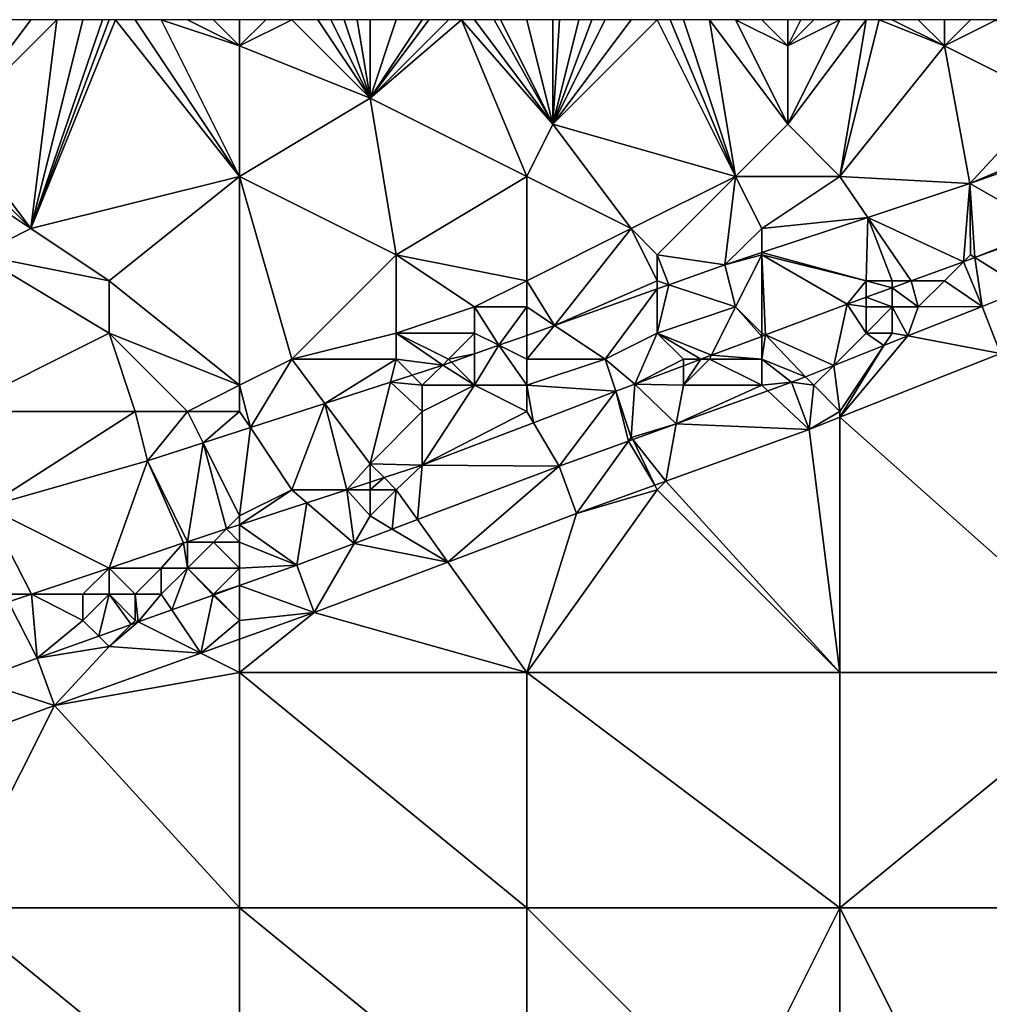
# Model space of a CAD drawing. Units: metres. Extents: x 76250 to 76875, y 344000 to 344500.
# Drawn here: x 76724 to 76761, y 344462 to 344500 of the extents above; entities that cross this region are included whole.
import ezdxf

# ---------------------------------------------------------------- set-up
doc = ezdxf.new("R2010")
doc.units = ezdxf.units.M
doc.layers.add('Terrain', color=15, linetype='Continuous')

msp = doc.modelspace()

# ---------------------------------------------------------------- linework, layer by layer
at = {"layer": 'Terrain'}
for points in [[(76721, 344496, 279.31), (76725, 344500, 278.66), (76724, 344500, 278.66), (76721, 344496, 279.31)], [(76721, 344496, 279.31), (76724, 344500, 278.66), (76723, 344500, 278.65), (76721, 344496, 279.31)], [(76721, 344496, 279.31), (76724, 344492, 280.2), (76725, 344500, 278.66), (76721, 344496, 279.31)], [(76732, 344494, 280.07), (76727.25, 344500, 278.735), (76724, 344492, 280.2), (76732, 344494, 280.07)], [(76727.25, 344500, 278.735), (76727, 344500, 278.72), (76724, 344492, 280.2), (76727.25, 344500, 278.735)], [(76727, 344500, 278.72), (76726.75, 344500, 278.71), (76724, 344492, 280.2), (76727, 344500, 278.72)], [(76726.75, 344500, 278.71), (76726, 344500, 278.68), (76724, 344492, 280.2), (76726.75, 344500, 278.71)], [(76726, 344500, 278.68), (76725, 344500, 278.66), (76724, 344492, 280.2), (76726, 344500, 278.68)], [(76732, 344494, 280.07), (76728, 344500, 278.78), (76727.25, 344500, 278.735), (76732, 344494, 280.07)], [(76732, 344494, 280.07), (76729, 344500, 278.82), (76728, 344500, 278.78), (76732, 344494, 280.07)], [(76732, 344494, 280.07), (76732, 344499, 279.1), (76729, 344500, 278.82), (76732, 344494, 280.07)], [(76732, 344499, 279.1), (76730, 344500, 278.85), (76729, 344500, 278.82), (76732, 344499, 279.1)], [(76732, 344499, 279.1), (76731, 344500, 278.88), (76730, 344500, 278.85), (76732, 344499, 279.1)], [(76732, 344499, 279.1), (76732, 344500, 278.92), (76731, 344500, 278.88), (76732, 344499, 279.1)], [(76732, 344499, 279.1), (76734, 344500, 279.05), (76733, 344500, 278.99), (76732, 344499, 279.1)], [(76732, 344499, 279.1), (76733, 344500, 278.99), (76732, 344500, 278.92), (76732, 344499, 279.1)], [(76732, 344499, 279.1), (76737, 344497, 279.71), (76734, 344500, 279.05), (76732, 344499, 279.1)], [(76737, 344497, 279.71), (76735, 344500, 279.09), (76734, 344500, 279.05), (76737, 344497, 279.71)], [(76737, 344497, 279.71), (76735.5, 344500, 279.105), (76735, 344500, 279.09), (76737, 344497, 279.71)], [(76737, 344497, 279.71), (76736, 344500, 279.12), (76735.5, 344500, 279.105), (76737, 344497, 279.71)], [(76737, 344497, 279.71), (76736.5, 344500, 279.135), (76736, 344500, 279.12), (76737, 344497, 279.71)], [(76737, 344497, 279.71), (76737, 344500, 279.15), (76736.5, 344500, 279.135), (76737, 344497, 279.71)], [(76743, 344494, 280.31), (76740.5, 344500, 279.325), (76737, 344497, 279.71), (76743, 344494, 280.31)], [(76737, 344497, 279.71), (76740.5, 344500, 279.325), (76740, 344500, 279.3), (76737, 344497, 279.71)], [(76737, 344497, 279.71), (76740, 344500, 279.3), (76739.25, 344500, 279.262), (76737, 344497, 279.71)], [(76737, 344497, 279.71), (76739.25, 344500, 279.262), (76739, 344500, 279.25), (76737, 344497, 279.71)], [(76737, 344497, 279.71), (76739, 344500, 279.25), (76738, 344500, 279.19), (76737, 344497, 279.71)], [(76737, 344497, 279.71), (76738, 344500, 279.19), (76737, 344500, 279.15), (76737, 344497, 279.71)], [(76743, 344494, 280.31), (76744, 344496, 280.12), (76740.5, 344500, 279.325), (76743, 344494, 280.31)], [(76741, 344500, 279.35), (76740.5, 344500, 279.325), (76744, 344496, 280.12), (76741, 344500, 279.35)], [(76741.75, 344500, 279.358), (76741, 344500, 279.35), (76744, 344496, 280.12), (76741.75, 344500, 279.358)], [(76742, 344500, 279.36), (76741.75, 344500, 279.358), (76744, 344496, 280.12), (76742, 344500, 279.36)], [(76743, 344500, 279.41), (76742, 344500, 279.36), (76744, 344496, 280.12), (76743, 344500, 279.41)], [(76743, 344500, 279.41), (76744, 344496, 280.12), (76744, 344500, 279.47), (76743, 344500, 279.41)], [(76751, 344494, 280.67), (76748, 344500, 279.64), (76744, 344496, 280.12), (76751, 344494, 280.67)], [(76744, 344496, 280.12), (76748, 344500, 279.64), (76747, 344500, 279.6), (76744, 344496, 280.12)], [(76744, 344496, 280.12), (76747, 344500, 279.6), (76746, 344500, 279.55), (76744, 344496, 280.12)], [(76744, 344496, 280.12), (76746, 344500, 279.55), (76745.5, 344500, 279.53), (76744, 344496, 280.12)], [(76744, 344496, 280.12), (76745.5, 344500, 279.53), (76745, 344500, 279.51), (76744, 344496, 280.12)], [(76744, 344496, 280.12), (76745, 344500, 279.51), (76744.25, 344500, 279.48), (76744, 344496, 280.12)], [(76744, 344496, 280.12), (76744.25, 344500, 279.48), (76744, 344500, 279.47), (76744, 344496, 280.12)], [(76751, 344494, 280.67), (76748.5, 344500, 279.655), (76748, 344500, 279.64), (76751, 344494, 280.67)], [(76751, 344494, 280.67), (76749, 344500, 279.67), (76748.5, 344500, 279.655), (76751, 344494, 280.67)], [(76751, 344494, 280.67), (76750, 344500, 279.66), (76749, 344500, 279.67), (76751, 344494, 280.67)], [(76751, 344494, 280.67), (76753, 344496, 280.33), (76750, 344500, 279.66), (76751, 344494, 280.67)], [(76753, 344496, 280.33), (76751, 344500, 279.72), (76750, 344500, 279.66), (76753, 344496, 280.33)], [(76753, 344496, 280.33), (76753, 344499, 279.98), (76751, 344500, 279.72), (76753, 344496, 280.33)], [(76753, 344499, 279.98), (76752, 344500, 279.8), (76751, 344500, 279.72), (76753, 344499, 279.98)], [(76753, 344499, 279.98), (76753, 344500, 279.82), (76752, 344500, 279.8), (76753, 344499, 279.98)], [(76753, 344496, 280.33), (76755, 344500, 279.87), (76753, 344499, 279.98), (76753, 344496, 280.33)], [(76753, 344499, 279.98), (76755, 344500, 279.87), (76754, 344500, 279.83), (76753, 344499, 279.98)], [(76753, 344499, 279.98), (76754, 344500, 279.83), (76753.5, 344500, 279.825), (76753, 344499, 279.98)], [(76753, 344499, 279.98), (76753.5, 344500, 279.825), (76753, 344500, 279.82), (76753, 344499, 279.98)], [(76756, 344500, 279.98), (76755, 344500, 279.87), (76753, 344496, 280.33), (76756, 344500, 279.98)], [(76756, 344500, 279.98), (76753, 344496, 280.33), (76755, 344494, 280.7), (76756, 344500, 279.98)], [(76759, 344499, 280.22), (76756.5, 344500, 280.03), (76755, 344494, 280.7), (76759, 344499, 280.22)], [(76756.5, 344500, 280.03), (76756, 344500, 279.98), (76755, 344494, 280.7), (76756.5, 344500, 280.03)], [(76759, 344499, 280.22), (76757, 344500, 280.08), (76756.5, 344500, 280.03), (76759, 344499, 280.22)], [(76759, 344499, 280.22), (76758, 344500, 280.12), (76757, 344500, 280.08), (76759, 344499, 280.22)], [(76759, 344499, 280.22), (76759, 344500, 280.09), (76758, 344500, 280.12), (76759, 344499, 280.22)], [(76763, 344497, 280.59), (76761, 344500, 280.11), (76759, 344499, 280.22), (76763, 344497, 280.59)], [(76759, 344499, 280.22), (76761, 344500, 280.11), (76760, 344500, 280.08), (76759, 344499, 280.22)], [(76759, 344499, 280.22), (76760, 344500, 280.08), (76759, 344500, 280.09), (76759, 344499, 280.22)], [(76732, 344494, 280.07), (76737, 344497, 279.71), (76732, 344499, 279.1), (76732, 344494, 280.07)], [(76759, 344499, 280.22), (76755, 344494, 280.7), (76759.972, 344493.729, 281.486), (76759, 344499, 280.22)], [(76763, 344497, 280.59), (76759, 344499, 280.22), (76759.972, 344493.729, 281.486), (76763, 344497, 280.59)], [(76732, 344494, 280.07), (76738, 344491, 280.75), (76737, 344497, 279.71), (76732, 344494, 280.07)], [(76743, 344494, 280.31), (76737, 344497, 279.71), (76738, 344491, 280.75), (76743, 344494, 280.31)], [(76763, 344495, 281.06), (76763, 344497, 280.59), (76759.972, 344493.729, 281.486), (76763, 344495, 281.06)], [(76721, 344495, 279.6), (76724, 344492, 280.2), (76721, 344496, 279.31), (76721, 344495, 279.6)], [(76743, 344494, 280.31), (76747, 344492, 280.78), (76744, 344496, 280.12), (76743, 344494, 280.31)], [(76751, 344494, 280.67), (76744, 344496, 280.12), (76747, 344492, 280.78), (76751, 344494, 280.67)], [(76755, 344494, 280.7), (76753, 344496, 280.33), (76751, 344494, 280.67), (76755, 344494, 280.7)], [(76721, 344494, 279.87), (76724, 344492, 280.2), (76721, 344495, 279.6), (76721, 344494, 279.87)], [(76763, 344495, 281.06), (76759.972, 344493.729, 281.486), (76763.151, 344494.849, 281.505), (76763, 344495, 281.06)], [(76763.151, 344494.849, 281.505), (76759.972, 344493.729, 281.486), (76763, 344492, 282.08), (76763.151, 344494.849, 281.505)], [(76721, 344494, 279.87), (76722, 344491, 280.33), (76724, 344492, 280.2), (76721, 344494, 279.87)], [(76732, 344494, 280.07), (76724, 344492, 280.2), (76727, 344490, 280.73), (76732, 344494, 280.07)], [(76732, 344494, 280.07), (76727, 344490, 280.73), (76732, 344486, 281.56), (76732, 344494, 280.07)], [(76732, 344494, 280.07), (76732, 344486, 281.56), (76734, 344487, 281.42), (76732, 344494, 280.07)], [(76732, 344494, 280.07), (76734, 344487, 281.42), (76738, 344491, 280.75), (76732, 344494, 280.07)], [(76743, 344494, 280.31), (76738, 344491, 280.75), (76743, 344490, 281.06), (76743, 344494, 280.31)], [(76743, 344494, 280.31), (76743, 344490, 281.06), (76747, 344492, 280.78), (76743, 344494, 280.31)], [(76751, 344494, 280.67), (76747, 344492, 280.78), (76748, 344491, 281.1), (76751, 344494, 280.67)], [(76751, 344494, 280.67), (76748, 344491, 281.1), (76750.586, 344490.61, 281.588), (76751, 344494, 280.67)], [(76751, 344494, 280.67), (76750.586, 344490.61, 281.588), (76752, 344492, 281.12), (76751, 344494, 280.67)], [(76755, 344494, 280.7), (76751, 344494, 280.67), (76752, 344492, 281.12), (76755, 344494, 280.7)], [(76755, 344494, 280.7), (76752, 344492, 281.12), (76756.068, 344492.432, 281.528), (76755, 344494, 280.7)], [(76755, 344494, 280.7), (76756.068, 344492.432, 281.528), (76759.972, 344493.729, 281.486), (76755, 344494, 280.7)], [(76756.068, 344492.432, 281.528), (76759.734, 344490.734, 282.055), (76759.972, 344493.729, 281.486), (76756.068, 344492.432, 281.528)], [(76760, 344491, 282.15), (76759.972, 344493.729, 281.486), (76759.734, 344490.734, 282.055), (76760, 344491, 282.15)], [(76760, 344491, 282.15), (76760.17, 344490.893, 282.038), (76759.972, 344493.729, 281.486), (76760, 344491, 282.15)], [(76763, 344492, 282.08), (76759.972, 344493.729, 281.486), (76760.17, 344490.893, 282.038), (76763, 344492, 282.08)], [(76756, 344490, 282.21), (76756.068, 344492.432, 281.528), (76752, 344491.08, 281.573), (76756, 344490, 282.21)], [(76756.068, 344492.432, 281.528), (76752, 344492, 281.12), (76752, 344491.08, 281.573), (76756.068, 344492.432, 281.528)], [(76757, 344490, 282.25), (76756.068, 344492.432, 281.528), (76756, 344490, 282.21), (76757, 344490, 282.25)], [(76757, 344490, 282.25), (76757.724, 344490, 282.129), (76756.068, 344492.432, 281.528), (76757, 344490, 282.25)], [(76756.068, 344492.432, 281.528), (76757.724, 344490, 282.129), (76759.734, 344490.734, 282.055), (76756.068, 344492.432, 281.528)], [(76727, 344490, 280.73), (76724, 344492, 280.2), (76722, 344491, 280.33), (76727, 344490, 280.73)], [(76743, 344490, 281.06), (76744.064, 344488.291, 281.711), (76747, 344492, 280.78), (76743, 344490, 281.06)], [(76748, 344490, 281.45), (76747, 344492, 280.78), (76744.064, 344488.291, 281.711), (76748, 344490, 281.45)], [(76748, 344490, 281.45), (76748, 344491, 281.1), (76747, 344492, 280.78), (76748, 344490, 281.45)], [(76752, 344492, 281.12), (76750.586, 344490.61, 281.588), (76752, 344491.08, 281.573), (76752, 344492, 281.12)], [(76763, 344492, 282.08), (76760.17, 344490.893, 282.038), (76763.007, 344491.929, 281.933), (76763, 344492, 282.08)], [(76760.17, 344490.893, 282.038), (76762.102, 344489.676, 282.353), (76763.007, 344491.929, 281.933), (76760.17, 344490.893, 282.038)], [(76721, 344485, 281.32), (76727, 344488, 280.9), (76722, 344491, 280.33), (76721, 344485, 281.32)], [(76727, 344488, 280.9), (76727, 344490, 280.73), (76722, 344491, 280.33), (76727, 344488, 280.9)], [(76734, 344487, 281.42), (76738, 344488, 281.46), (76738, 344491, 280.75), (76734, 344487, 281.42)], [(76738, 344488, 281.46), (76741, 344489, 281.27), (76738, 344491, 280.75), (76738, 344488, 281.46)], [(76741, 344489, 281.27), (76743, 344490, 281.06), (76738, 344491, 280.75), (76741, 344489, 281.27)], [(76748, 344490, 281.45), (76748.449, 344489.85, 281.628), (76748, 344491, 281.1), (76748, 344490, 281.45)], [(76748, 344491, 281.1), (76748.449, 344489.85, 281.628), (76750.586, 344490.61, 281.588), (76748, 344491, 281.1)], [(76752, 344491, 281.52), (76752, 344491.08, 281.573), (76750.586, 344490.61, 281.588), (76752, 344491, 281.52)], [(76751, 344489, 282.25), (76752, 344491, 281.52), (76750.586, 344490.61, 281.588), (76751, 344489, 282.25)], [(76752, 344488, 282.56), (76752, 344491, 281.52), (76751, 344489, 282.25), (76752, 344488, 282.56)], [(76756, 344490, 282.21), (76752, 344491.08, 281.573), (76752, 344491, 281.52), (76756, 344490, 282.21)], [(76752, 344488, 282.56), (76752.15, 344487.932, 282.398), (76752, 344491, 281.52), (76752, 344488, 282.56)], [(76756, 344490, 282.21), (76752, 344491, 281.52), (76755.269, 344489.104, 282.22), (76756, 344490, 282.21)], [(76755.269, 344489.104, 282.22), (76752, 344491, 281.52), (76752.15, 344487.932, 282.398), (76755.269, 344489.104, 282.22)], [(76760, 344491, 282.15), (76759.734, 344490.734, 282.055), (76760.17, 344490.893, 282.038), (76760, 344491, 282.15)], [(76751, 344489, 282.25), (76750.586, 344490.61, 281.588), (76748.449, 344489.85, 281.628), (76751, 344489, 282.25)], [(76759, 344490, 282.26), (76759.734, 344490.734, 282.055), (76757.724, 344490, 282.129), (76759, 344490, 282.26)], [(76759, 344490, 282.26), (76760.442, 344489.021, 282.411), (76759.734, 344490.734, 282.055), (76759, 344490, 282.26)], [(76759.734, 344490.734, 282.055), (76760.442, 344489.021, 282.411), (76760.17, 344490.893, 282.038), (76759.734, 344490.734, 282.055)], [(76760.17, 344490.893, 282.038), (76760.442, 344489.021, 282.411), (76762.102, 344489.676, 282.353), (76760.17, 344490.893, 282.038)], [(76732, 344486, 281.56), (76727, 344490, 280.73), (76727, 344488, 280.9), (76732, 344486, 281.56)], [(76743, 344489, 281.4), (76743, 344490, 281.06), (76741, 344489, 281.27), (76743, 344489, 281.4)], [(76743, 344489, 281.4), (76744.064, 344488.291, 281.711), (76743, 344490, 281.06), (76743, 344489, 281.4)], [(76748, 344490, 281.45), (76744.064, 344488.291, 281.711), (76748, 344489.69, 281.637), (76748, 344490, 281.45)], [(76748, 344490, 281.45), (76748, 344489.69, 281.637), (76748.449, 344489.85, 281.628), (76748, 344490, 281.45)], [(76748, 344488, 282.08), (76748.449, 344489.85, 281.628), (76748, 344489.69, 281.637), (76748, 344488, 282.08)], [(76748, 344488, 282.08), (76751, 344489, 282.25), (76748.449, 344489.85, 281.628), (76748, 344488, 282.08)], [(76756, 344490, 282.21), (76755.269, 344489.104, 282.22), (76756, 344489.371, 282.193), (76756, 344490, 282.21)], [(76757, 344490, 282.25), (76756, 344490, 282.21), (76757, 344489.736, 282.156), (76757, 344490, 282.25)], [(76756, 344490, 282.21), (76756, 344489.371, 282.193), (76757, 344489.736, 282.156), (76756, 344490, 282.21)], [(76758, 344489, 282.32), (76757.724, 344490, 282.129), (76757, 344489.736, 282.156), (76758, 344489, 282.32)], [(76757, 344490, 282.25), (76757, 344489.736, 282.156), (76757.724, 344490, 282.129), (76757, 344490, 282.25)], [(76758, 344489, 282.32), (76759, 344490, 282.26), (76757.724, 344490, 282.129), (76758, 344489, 282.32)], [(76758, 344489, 282.32), (76760.442, 344489.021, 282.411), (76759, 344490, 282.26), (76758, 344489, 282.32)], [(76746, 344487, 282.26), (76748, 344489.69, 281.637), (76744.064, 344488.291, 281.711), (76746, 344487, 282.26)], [(76746, 344487, 282.26), (76748, 344488, 282.08), (76748, 344489.69, 281.637), (76746, 344487, 282.26)], [(76757, 344489, 282.37), (76757, 344489.736, 282.156), (76756, 344489.371, 282.193), (76757, 344489, 282.37)], [(76758, 344489, 282.32), (76757, 344489.736, 282.156), (76757, 344489, 282.37), (76758, 344489, 282.32)], [(76762.102, 344489.676, 282.353), (76760.442, 344489.021, 282.411), (76761.154, 344487.225, 282.411), (76762.102, 344489.676, 282.353)], [(76755.269, 344489.104, 282.22), (76752.15, 344487.932, 282.398), (76754.759, 344486.759, 282.666), (76755.269, 344489.104, 282.22)], [(76756, 344488, 282.41), (76755.269, 344489.104, 282.22), (76754.759, 344486.759, 282.666), (76756, 344488, 282.41)], [(76756, 344489, 282.41), (76756, 344489.371, 282.193), (76755.269, 344489.104, 282.22), (76756, 344489, 282.41)], [(76756, 344488, 282.41), (76756, 344489, 282.41), (76755.269, 344489.104, 282.22), (76756, 344488, 282.41)], [(76757, 344489, 282.37), (76756, 344489.371, 282.193), (76756, 344489, 282.41), (76757, 344489, 282.37)], [(76741, 344488, 281.65), (76741, 344489, 281.27), (76738, 344488, 281.46), (76741, 344488, 281.65)], [(76741, 344488, 281.65), (76741.934, 344487.533, 281.751), (76741, 344489, 281.27), (76741, 344488, 281.65)], [(76743, 344489, 281.4), (76741, 344489, 281.27), (76741.934, 344487.533, 281.751), (76743, 344489, 281.4)], [(76743, 344489, 281.4), (76741.934, 344487.533, 281.751), (76743, 344487.912, 281.731), (76743, 344489, 281.4)], [(76743, 344489, 281.4), (76743, 344487.912, 281.731), (76744.064, 344488.291, 281.711), (76743, 344489, 281.4)], [(76748, 344488, 282.08), (76750.077, 344487.154, 282.517), (76751, 344489, 282.25), (76748, 344488, 282.08)], [(76751, 344489, 282.25), (76750.077, 344487.154, 282.517), (76752, 344487.876, 282.407), (76751, 344489, 282.25)], [(76752, 344488, 282.56), (76751, 344489, 282.25), (76752, 344487.876, 282.407), (76752, 344488, 282.56)], [(76757, 344488, 282.38), (76757, 344489, 282.37), (76756, 344488, 282.41), (76757, 344488, 282.38)], [(76756, 344488, 282.41), (76757, 344489, 282.37), (76756, 344489, 282.41), (76756, 344488, 282.41)], [(76757, 344488, 282.38), (76757.597, 344487.889, 282.538), (76757, 344489, 282.37), (76757, 344488, 282.38)], [(76758, 344489, 282.32), (76757, 344489, 282.37), (76757.597, 344487.889, 282.538), (76758, 344489, 282.32)], [(76758, 344489, 282.32), (76757.597, 344487.889, 282.538), (76760.442, 344489.021, 282.411), (76758, 344489, 282.32)], [(76757.597, 344487.889, 282.538), (76761.154, 344487.225, 282.411), (76760.442, 344489.021, 282.411), (76757.597, 344487.889, 282.538)], [(76743, 344487, 282.08), (76746, 344487, 282.26), (76744.064, 344488.291, 281.711), (76743, 344487, 282.08)], [(76743, 344487, 282.08), (76744.064, 344488.291, 281.711), (76743, 344487.912, 281.731), (76743, 344487, 282.08)], [(76721, 344485, 281.32), (76728, 344485, 281.53), (76727, 344488, 280.9), (76721, 344485, 281.32)], [(76730, 344485, 281.72), (76727, 344488, 280.9), (76728, 344485, 281.53), (76730, 344485, 281.72)], [(76730, 344485, 281.72), (76732, 344486, 281.56), (76727, 344488, 280.9), (76730, 344485, 281.72)], [(76738, 344487, 281.85), (76738, 344488, 281.46), (76734, 344487, 281.42), (76738, 344487, 281.85)], [(76740, 344487, 281.98), (76738, 344488, 281.46), (76739.783, 344486.768, 281.792), (76740, 344487, 281.98)], [(76740, 344487, 281.98), (76741, 344488, 281.65), (76738, 344488, 281.46), (76740, 344487, 281.98)], [(76738, 344487, 281.85), (76739.783, 344486.768, 281.792), (76738, 344488, 281.46), (76738, 344487, 281.85)], [(76740, 344487, 281.98), (76741, 344487.201, 281.769), (76741, 344488, 281.65), (76740, 344487, 281.98)], [(76741, 344488, 281.65), (76741, 344487.201, 281.769), (76741.934, 344487.533, 281.751), (76741, 344488, 281.65)], [(76743, 344487, 282.08), (76743, 344487.912, 281.731), (76741.934, 344487.533, 281.751), (76743, 344487, 282.08)], [(76746, 344487, 282.26), (76747.139, 344486.05, 282.685), (76748, 344488, 282.08), (76746, 344487, 282.26)], [(76749, 344487, 282.67), (76748, 344488, 282.08), (76747.139, 344486.05, 282.685), (76749, 344487, 282.67)], [(76749, 344487, 282.67), (76749.668, 344487, 282.54), (76748, 344488, 282.08), (76749, 344487, 282.67)], [(76748, 344488, 282.08), (76749.668, 344487, 282.54), (76750.077, 344487.154, 282.517), (76748, 344488, 282.08)], [(76752, 344488, 282.56), (76752, 344487.876, 282.407), (76752.15, 344487.932, 282.398), (76752, 344488, 282.56)], [(76752, 344487, 282.65), (76753.673, 344486.327, 282.714), (76752.15, 344487.932, 282.398), (76752, 344487, 282.65)], [(76752, 344487, 282.65), (76752.15, 344487.932, 282.398), (76752, 344487.876, 282.407), (76752, 344487, 282.65)], [(76752.15, 344487.932, 282.398), (76753.673, 344486.327, 282.714), (76754.759, 344486.759, 282.666), (76752.15, 344487.932, 282.398)], [(76756, 344488, 282.41), (76754.759, 344486.759, 282.666), (76756.683, 344487.525, 282.579), (76756, 344488, 282.41)], [(76757, 344488, 282.38), (76756, 344488, 282.41), (76756.683, 344487.525, 282.579), (76757, 344488, 282.38)], [(76757, 344488, 282.38), (76756.683, 344487.525, 282.579), (76757.597, 344487.889, 282.538), (76757, 344488, 282.38)], [(76743, 344486, 282.47), (76741.934, 344487.533, 281.751), (76741, 344486, 282.35), (76743, 344486, 282.47)], [(76741, 344486, 282.35), (76741.934, 344487.533, 281.751), (76741, 344487.201, 281.769), (76741, 344486, 282.35)], [(76743, 344486, 282.47), (76743, 344487, 282.08), (76741.934, 344487.533, 281.751), (76743, 344486, 282.47)], [(76752, 344487, 282.65), (76752, 344487.876, 282.407), (76750.077, 344487.154, 282.517), (76752, 344487, 282.65)], [(76756.683, 344487.525, 282.579), (76754.759, 344486.759, 282.666), (76755, 344485, 282.72), (76756.683, 344487.525, 282.579)], [(76757.597, 344487.889, 282.538), (76756.683, 344487.525, 282.579), (76755, 344484.775, 282.685), (76757.597, 344487.889, 282.538)], [(76757.597, 344487.889, 282.538), (76755, 344484.775, 282.685), (76761.154, 344487.225, 282.411), (76757.597, 344487.889, 282.538)], [(76756.683, 344487.525, 282.579), (76755, 344485, 282.72), (76755, 344484.775, 282.685), (76756.683, 344487.525, 282.579)], [(76740, 344487, 281.98), (76740.114, 344486.886, 281.786), (76741, 344487.201, 281.769), (76740, 344487, 281.98)], [(76741, 344486, 282.35), (76741, 344487.201, 281.769), (76740.114, 344486.886, 281.786), (76741, 344486, 282.35)], [(76750, 344487, 282.69), (76750.077, 344487.154, 282.517), (76749.668, 344487, 282.54), (76750, 344487, 282.69)], [(76752, 344487, 282.65), (76750.077, 344487.154, 282.517), (76750, 344487, 282.69), (76752, 344487, 282.65)], [(76761.154, 344487.225, 282.411), (76755, 344484.775, 282.685), (76766, 344475, 284.13), (76761.154, 344487.225, 282.411)], [(76732, 344486, 281.56), (76732.413, 344484.381, 281.943), (76734, 344487, 281.42), (76732, 344486, 281.56)], [(76732.413, 344484.381, 281.943), (76735.27, 344485.306, 281.885), (76734, 344487, 281.42), (76732.413, 344484.381, 281.943)], [(76738, 344487, 281.85), (76734, 344487, 281.42), (76735.27, 344485.306, 281.885), (76738, 344487, 281.85)], [(76738, 344487, 281.85), (76735.27, 344485.306, 281.885), (76737.78, 344486.119, 281.833), (76738, 344487, 281.85)], [(76738, 344487, 281.85), (76737.78, 344486.119, 281.833), (76738.611, 344486.389, 281.816), (76738, 344487, 281.85)], [(76738, 344487, 281.85), (76738.611, 344486.389, 281.816), (76739.783, 344486.768, 281.792), (76738, 344487, 281.85)], [(76739, 344486, 282.35), (76739.783, 344486.768, 281.792), (76738.611, 344486.389, 281.816), (76739, 344486, 282.35)], [(76741, 344486, 282.35), (76739.783, 344486.768, 281.792), (76739, 344486, 282.35), (76741, 344486, 282.35)], [(76740, 344487, 281.98), (76739.783, 344486.768, 281.792), (76740.114, 344486.886, 281.786), (76740, 344487, 281.98)], [(76741, 344486, 282.35), (76740.114, 344486.886, 281.786), (76739.783, 344486.768, 281.792), (76741, 344486, 282.35)], [(76743, 344486, 282.47), (76746.409, 344485.772, 282.719), (76746, 344487, 282.26), (76743, 344486, 282.47)], [(76743, 344486, 282.47), (76746, 344487, 282.26), (76743, 344487, 282.08), (76743, 344486, 282.47)], [(76746, 344487, 282.26), (76746.409, 344485.772, 282.719), (76747.139, 344486.05, 282.685), (76746, 344487, 282.26)], [(76749, 344487, 282.67), (76747.139, 344486.05, 282.685), (76749, 344486.749, 282.579), (76749, 344487, 282.67)], [(76752, 344486, 282.68), (76750, 344487, 282.69), (76749, 344486, 282.78), (76752, 344486, 282.68)], [(76749, 344486, 282.78), (76750, 344487, 282.69), (76749.668, 344487, 282.54), (76749, 344486, 282.78)], [(76749, 344486, 282.78), (76749.668, 344487, 282.54), (76749, 344486.749, 282.579), (76749, 344486, 282.78)], [(76749, 344487, 282.67), (76749, 344486.749, 282.579), (76749.668, 344487, 282.54), (76749, 344487, 282.67)], [(76752, 344486, 282.68), (76752, 344487, 282.65), (76750, 344487, 282.69), (76752, 344486, 282.68)], [(76752, 344486, 282.68), (76753.141, 344486.115, 282.738), (76752, 344487, 282.65), (76752, 344486, 282.68)], [(76752, 344487, 282.65), (76753.141, 344486.115, 282.738), (76753.673, 344486.327, 282.714), (76752, 344487, 282.65)], [(76749, 344486, 282.78), (76749, 344486.749, 282.579), (76747.139, 344486.05, 282.685), (76749, 344486, 282.78)], [(76754, 344486, 282.59), (76754.759, 344486.759, 282.666), (76753.673, 344486.327, 282.714), (76754, 344486, 282.59)], [(76755, 344485, 282.72), (76754.759, 344486.759, 282.666), (76754, 344486, 282.59), (76755, 344485, 282.72)], [(76735.27, 344485.306, 281.885), (76737, 344483, 283.19), (76737.78, 344486.119, 281.833), (76735.27, 344485.306, 281.885)], [(76739, 344485, 282.71), (76737.78, 344486.119, 281.833), (76737, 344483, 283.19), (76739, 344485, 282.71)], [(76739, 344486, 282.35), (76738.611, 344486.389, 281.816), (76737.78, 344486.119, 281.833), (76739, 344486, 282.35)], [(76739, 344485, 282.71), (76739, 344486, 282.35), (76737.78, 344486.119, 281.833), (76739, 344485, 282.71)], [(76746.409, 344485.772, 282.719), (76747, 344484, 282.92), (76747.139, 344486.05, 282.685), (76746.409, 344485.772, 282.719)], [(76747.139, 344486.05, 282.685), (76747, 344484, 282.92), (76748.729, 344484.524, 282.908), (76747.139, 344486.05, 282.685)], [(76749, 344486, 282.78), (76747.139, 344486.05, 282.685), (76748.729, 344484.524, 282.908), (76749, 344486, 282.78)], [(76752, 344486, 282.68), (76752.23, 344485.787, 282.773), (76753.141, 344486.115, 282.738), (76752, 344486, 282.68)], [(76752.23, 344485.787, 282.773), (76753.823, 344484.307, 282.738), (76753.141, 344486.115, 282.738), (76752.23, 344485.787, 282.773)], [(76754, 344486, 282.59), (76753.673, 344486.327, 282.714), (76753.141, 344486.115, 282.738), (76754, 344486, 282.59)], [(76754, 344486, 282.59), (76753.141, 344486.115, 282.738), (76753.823, 344484.307, 282.738), (76754, 344486, 282.59)], [(76732, 344485, 281.96), (76732, 344486, 281.56), (76730, 344485, 281.72), (76732, 344485, 281.96)], [(76732, 344485, 281.96), (76732.413, 344484.381, 281.943), (76732, 344486, 281.56), (76732, 344485, 281.96)], [(76743, 344485, 282.88), (76741, 344486, 282.35), (76738.99, 344482.94, 283.068), (76743, 344485, 282.88)], [(76739, 344485, 282.71), (76738.99, 344482.94, 283.068), (76741, 344486, 282.35), (76739, 344485, 282.71)], [(76739, 344485, 282.71), (76741, 344486, 282.35), (76739, 344486, 282.35), (76739, 344485, 282.71)], [(76743, 344485, 282.88), (76743, 344486, 282.47), (76741, 344486, 282.35), (76743, 344485, 282.88)], [(76743, 344485, 282.88), (76743.256, 344484.568, 282.868), (76743, 344486, 282.47), (76743, 344485, 282.88)], [(76743, 344486, 282.47), (76743.256, 344484.568, 282.868), (76746.409, 344485.772, 282.719), (76743, 344486, 282.47)], [(76743.256, 344484.568, 282.868), (76744.24, 344482.906, 283.08), (76746.409, 344485.772, 282.719), (76743.256, 344484.568, 282.868)], [(76746.409, 344485.772, 282.719), (76744.24, 344482.906, 283.08), (76746.904, 344483.866, 282.978), (76746.409, 344485.772, 282.719)], [(76746.409, 344485.772, 282.719), (76746.904, 344483.866, 282.978), (76747, 344484, 282.92), (76746.409, 344485.772, 282.719)], [(76752, 344486, 282.68), (76749, 344486, 282.78), (76748.729, 344484.524, 282.908), (76752, 344486, 282.68)], [(76752, 344486, 282.68), (76748.729, 344484.524, 282.908), (76752.23, 344485.787, 282.773), (76752, 344486, 282.68)], [(76752.23, 344485.787, 282.773), (76748.729, 344484.524, 282.908), (76753.823, 344484.307, 282.738), (76752.23, 344485.787, 282.773)], [(76755, 344485, 282.72), (76754, 344486, 282.59), (76753.823, 344484.307, 282.738), (76755, 344485, 282.72)], [(76732.413, 344484.381, 281.943), (76734, 344482, 283.32), (76735.27, 344485.306, 281.885), (76732.413, 344484.381, 281.943)], [(76735.27, 344485.306, 281.885), (76734, 344482, 283.32), (76736.104, 344482, 283.189), (76735.27, 344485.306, 281.885)], [(76735.27, 344485.306, 281.885), (76736.104, 344482, 283.189), (76737, 344483, 283.19), (76735.27, 344485.306, 281.885)], [(76721, 344485, 281.32), (76722.306, 344481.347, 282.271), (76728, 344485, 281.53), (76721, 344485, 281.32)], [(76728, 344485, 281.53), (76722.306, 344481.347, 282.271), (76728.474, 344483.105, 282.024), (76728, 344485, 281.53)], [(76730, 344485, 281.72), (76728, 344485, 281.53), (76728.474, 344483.105, 282.024), (76730, 344485, 281.72)], [(76730, 344485, 281.72), (76728.474, 344483.105, 282.024), (76730.603, 344483.795, 281.98), (76730, 344485, 281.72)], [(76732, 344485, 281.96), (76730, 344485, 281.72), (76730.603, 344483.795, 281.98), (76732, 344485, 281.96)], [(76732, 344485, 281.96), (76730.603, 344483.795, 281.98), (76732.413, 344484.381, 281.943), (76732, 344485, 281.96)], [(76739, 344485, 282.71), (76737, 344483, 283.19), (76738.99, 344482.94, 283.068), (76739, 344485, 282.71)], [(76743, 344485, 282.88), (76738.99, 344482.94, 283.068), (76743.256, 344484.568, 282.868), (76743, 344485, 282.88)], [(76755, 344485, 282.72), (76753.823, 344484.307, 282.738), (76755, 344484.775, 282.685), (76755, 344485, 282.72)], [(76743.256, 344484.568, 282.868), (76738.99, 344482.94, 283.068), (76744.24, 344482.906, 283.08), (76743.256, 344484.568, 282.868)], [(76748.729, 344484.524, 282.908), (76747, 344484, 282.92), (76747.061, 344483.923, 282.972), (76748.729, 344484.524, 282.908)], [(76748.729, 344484.524, 282.908), (76747.061, 344483.923, 282.972), (76748.325, 344482.325, 282.949), (76748.729, 344484.524, 282.908)], [(76748.729, 344484.524, 282.908), (76748.325, 344482.325, 282.949), (76753.823, 344484.307, 282.738), (76748.729, 344484.524, 282.908)], [(76755, 344484.775, 282.685), (76753.823, 344484.307, 282.738), (76755, 344475, 284.07), (76755, 344484.775, 282.685)], [(76755, 344484.775, 282.685), (76755, 344475, 284.07), (76766, 344475, 284.13), (76755, 344484.775, 282.685)], [(76732.413, 344484.381, 281.943), (76730.603, 344483.795, 281.98), (76732, 344481, 283.45), (76732.413, 344484.381, 281.943)], [(76732.413, 344484.381, 281.943), (76732, 344481, 283.45), (76734, 344482, 283.32), (76732.413, 344484.381, 281.943)], [(76755, 344475, 284.07), (76753.823, 344484.307, 282.738), (76748.325, 344482.325, 282.949), (76755, 344475, 284.07)], [(76730.603, 344483.795, 281.98), (76728.474, 344483.105, 282.024), (76730, 344480.012, 283.445), (76730.603, 344483.795, 281.98)], [(76730.603, 344483.795, 281.98), (76730, 344480.012, 283.445), (76731.501, 344480.501, 283.382), (76730.603, 344483.795, 281.98)], [(76732, 344481, 283.45), (76730.603, 344483.795, 281.98), (76731.501, 344480.501, 283.382), (76732, 344481, 283.45)], [(76746.904, 344483.866, 282.978), (76744.24, 344482.906, 283.08), (76744.909, 344481.094, 283.08), (76746.904, 344483.866, 282.978)], [(76746.904, 344483.866, 282.978), (76744.909, 344481.094, 283.08), (76747.912, 344482.176, 282.965), (76746.904, 344483.866, 282.978)], [(76747.061, 344483.923, 282.972), (76747, 344484, 282.92), (76746.904, 344483.866, 282.978), (76747.061, 344483.923, 282.972)], [(76747.061, 344483.923, 282.972), (76746.904, 344483.866, 282.978), (76747.912, 344482.176, 282.965), (76747.061, 344483.923, 282.972)], [(76747.061, 344483.923, 282.972), (76747.912, 344482.176, 282.965), (76748.325, 344482.325, 282.949), (76747.061, 344483.923, 282.972)], [(76722.306, 344481.347, 282.271), (76727, 344479.002, 283.634), (76728.474, 344483.105, 282.024), (76722.306, 344481.347, 282.271)], [(76728.474, 344483.105, 282.024), (76727, 344479.002, 283.634), (76729.855, 344479.965, 283.451), (76728.474, 344483.105, 282.024)], [(76728.474, 344483.105, 282.024), (76729.855, 344479.965, 283.451), (76730, 344480.012, 283.445), (76728.474, 344483.105, 282.024)], [(76737, 344483, 283.19), (76736.104, 344482, 283.189), (76737, 344482.292, 283.151), (76737, 344483, 283.19)], [(76737, 344483, 283.19), (76737, 344482.292, 283.151), (76737.534, 344482.466, 283.129), (76737, 344483, 283.19)], [(76737, 344483, 283.19), (76737.534, 344482.466, 283.129), (76738.99, 344482.94, 283.068), (76737, 344483, 283.19)], [(76738, 344482, 283.39), (76738.99, 344482.94, 283.068), (76737.534, 344482.466, 283.129), (76738, 344482, 283.39)], [(76738, 344482, 283.39), (76738.814, 344480.86, 283.417), (76738.99, 344482.94, 283.068), (76738, 344482, 283.39)], [(76738.99, 344482.94, 283.068), (76738.814, 344480.86, 283.417), (76744.24, 344482.906, 283.08), (76738.99, 344482.94, 283.068)], [(76738.814, 344480.86, 283.417), (76739.976, 344479.234, 283.386), (76744.24, 344482.906, 283.08), (76738.814, 344480.86, 283.417)], [(76739.976, 344479.234, 283.386), (76744.909, 344481.094, 283.08), (76744.24, 344482.906, 283.08), (76739.976, 344479.234, 283.386)], [(76737, 344482, 283.41), (76737, 344482.292, 283.151), (76736.104, 344482, 283.189), (76737, 344482, 283.41)], [(76738, 344482, 283.39), (76737.534, 344482.466, 283.129), (76737, 344482, 283.41), (76738, 344482, 283.39)], [(76737, 344482, 283.41), (76737.534, 344482.466, 283.129), (76737, 344482.292, 283.151), (76737, 344482, 283.41)], [(76748, 344482, 283.17), (76748.325, 344482.325, 282.949), (76747.912, 344482.176, 282.965), (76748, 344482, 283.17)], [(76755, 344475, 284.07), (76748.325, 344482.325, 282.949), (76748, 344482, 283.17), (76755, 344475, 284.07)], [(76732, 344481, 283.45), (76732, 344480.664, 283.361), (76734, 344482, 283.32), (76732, 344481, 283.45)], [(76732, 344480.664, 283.361), (76734.577, 344481.503, 283.253), (76734, 344482, 283.32), (76732, 344480.664, 283.361)], [(76734, 344482, 283.32), (76734.577, 344481.503, 283.253), (76736.104, 344482, 283.189), (76734, 344482, 283.32)], [(76734.577, 344481.503, 283.253), (76736.388, 344479.945, 283.567), (76736.104, 344482, 283.189), (76734.577, 344481.503, 283.253)], [(76737, 344481, 283.41), (76737, 344482, 283.41), (76736.104, 344482, 283.189), (76737, 344481, 283.41)], [(76737, 344481, 283.41), (76736.104, 344482, 283.189), (76736.388, 344479.945, 283.567), (76737, 344481, 283.41)], [(76737, 344481, 283.41), (76737.849, 344480.496, 283.477), (76738, 344482, 283.39), (76737, 344481, 283.41)], [(76737, 344481, 283.41), (76738, 344482, 283.39), (76737, 344482, 283.41), (76737, 344481, 283.41)], [(76738, 344482, 283.39), (76737.849, 344480.496, 283.477), (76738.814, 344480.86, 283.417), (76738, 344482, 283.39)], [(76743, 344475, 284.15), (76755, 344475, 284.07), (76748, 344482, 283.17), (76743, 344475, 284.15)], [(76743, 344475, 284.15), (76748, 344482, 283.17), (76744.909, 344481.094, 283.08), (76743, 344475, 284.15)], [(76748, 344482, 283.17), (76747.912, 344482.176, 282.965), (76744.909, 344481.094, 283.08), (76748, 344482, 283.17)], [(76732, 344480.664, 283.361), (76734.187, 344479.115, 283.704), (76734.577, 344481.503, 283.253), (76732, 344480.664, 283.361)], [(76734.577, 344481.503, 283.253), (76734.187, 344479.115, 283.704), (76736.388, 344479.945, 283.567), (76734.577, 344481.503, 283.253)], [(76723, 344478, 283.9), (76724.029, 344478, 283.824), (76722.306, 344481.347, 282.271), (76723, 344478, 283.9)], [(76722.306, 344481.347, 282.271), (76724.029, 344478, 283.824), (76727, 344479.002, 283.634), (76722.306, 344481.347, 282.271)], [(76732, 344481, 283.45), (76731.501, 344480.501, 283.382), (76732, 344480.664, 283.361), (76732, 344481, 283.45)], [(76737, 344481, 283.41), (76736.388, 344479.945, 283.567), (76737.849, 344480.496, 283.477), (76737, 344481, 283.41)], [(76738.814, 344480.86, 283.417), (76737.849, 344480.496, 283.477), (76739.976, 344479.234, 283.386), (76738.814, 344480.86, 283.417)], [(76743, 344475, 284.15), (76744.909, 344481.094, 283.08), (76739.976, 344479.234, 283.386), (76743, 344475, 284.15)], [(76731, 344480, 283.62), (76731.501, 344480.501, 283.382), (76730, 344480.012, 283.445), (76731, 344480, 283.62)], [(76732, 344480, 283.57), (76731.501, 344480.501, 283.382), (76731, 344480, 283.62), (76732, 344480, 283.57)], [(76732, 344480, 283.57), (76732, 344480.664, 283.361), (76731.501, 344480.501, 283.382), (76732, 344480, 283.57)], [(76732, 344480, 283.57), (76734.187, 344479.115, 283.704), (76732, 344480.664, 283.361), (76732, 344480, 283.57)], [(76737.849, 344480.496, 283.477), (76736.388, 344479.945, 283.567), (76739.976, 344479.234, 283.386), (76737.849, 344480.496, 283.477)], [(76730, 344480, 283.62), (76730, 344480.012, 283.445), (76729.855, 344479.965, 283.451), (76730, 344480, 283.62)], [(76730, 344479, 283.69), (76730, 344480, 283.62), (76729.855, 344479.965, 283.451), (76730, 344479, 283.69)], [(76731, 344480, 283.62), (76730, 344480.012, 283.445), (76730, 344480, 283.62), (76731, 344480, 283.62)], [(76732, 344479, 283.59), (76731, 344480, 283.62), (76730, 344479, 283.69), (76732, 344479, 283.59)], [(76730, 344479, 283.69), (76731, 344480, 283.62), (76730, 344480, 283.62), (76730, 344479, 283.69)], [(76732, 344479, 283.59), (76732, 344480, 283.57), (76731, 344480, 283.62), (76732, 344479, 283.59)], [(76732, 344479, 283.59), (76734.187, 344479.115, 283.704), (76732, 344480, 283.57), (76732, 344479, 283.59)], [(76729, 344479, 283.75), (76729.855, 344479.965, 283.451), (76727, 344479.002, 283.634), (76729, 344479, 283.75)], [(76730, 344479, 283.69), (76729.855, 344479.965, 283.451), (76729, 344479, 283.75), (76730, 344479, 283.69)], [(76736.388, 344479.945, 283.567), (76734.187, 344479.115, 283.704), (76734.854, 344477.302, 283.704), (76736.388, 344479.945, 283.567)], [(76736.388, 344479.945, 283.567), (76734.854, 344477.302, 283.704), (76739.976, 344479.234, 283.386), (76736.388, 344479.945, 283.567)], [(76743, 344475, 284.15), (76739.976, 344479.234, 283.386), (76734.854, 344477.302, 283.704), (76743, 344475, 284.15)], [(76726, 344478, 283.91), (76727, 344479.002, 283.634), (76724.029, 344478, 283.824), (76726, 344478, 283.91)], [(76726, 344478, 283.91), (76727, 344479, 283.77), (76727, 344479.002, 283.634), (76726, 344478, 283.91)], [(76727, 344478, 283.87), (76727, 344479, 283.77), (76726, 344478, 283.91), (76727, 344478, 283.87)], [(76728, 344478, 283.83), (76727, 344479.002, 283.634), (76727, 344479, 283.77), (76728, 344478, 283.83)], [(76728, 344478, 283.83), (76729, 344479, 283.75), (76727, 344479.002, 283.634), (76728, 344478, 283.83)], [(76728, 344478, 283.83), (76727, 344479, 283.77), (76727, 344478, 283.87), (76728, 344478, 283.83)], [(76729, 344478, 283.77), (76729, 344479, 283.75), (76728, 344478, 283.83), (76729, 344478, 283.77)], [(76729, 344478, 283.77), (76730, 344479, 283.69), (76729, 344479, 283.75), (76729, 344478, 283.77)], [(76729, 344478, 283.77), (76729.401, 344477.401, 283.927), (76730, 344479, 283.69), (76729, 344478, 283.77)], [(76730, 344479, 283.69), (76729.401, 344477.401, 283.927), (76730.994, 344477.971, 283.853), (76730, 344479, 283.69)], [(76731, 344478, 283.7), (76730, 344479, 283.69), (76730.994, 344477.971, 283.853), (76731, 344478, 283.7)], [(76731, 344478, 283.7), (76732, 344479, 283.59), (76730, 344479, 283.69), (76731, 344478, 283.7)], [(76731, 344478, 283.7), (76732, 344478.332, 283.806), (76732, 344479, 283.59), (76731, 344478, 283.7)], [(76732, 344479, 283.59), (76732, 344478.332, 283.806), (76734.187, 344479.115, 283.704), (76732, 344479, 283.59)], [(76732, 344478.332, 283.806), (76734.854, 344477.302, 283.704), (76734.187, 344479.115, 283.704), (76732, 344478.332, 283.806)], [(76731, 344478, 283.7), (76731.02, 344477.98, 283.852), (76732, 344478.332, 283.806), (76731, 344478, 283.7)], [(76732, 344477, 283.84), (76732, 344478.332, 283.806), (76731.02, 344477.98, 283.852), (76732, 344477, 283.84)], [(76732, 344477, 283.84), (76734.854, 344477.302, 283.704), (76732, 344478.332, 283.806), (76732, 344477, 283.84)], [(76723, 344478, 283.9), (76723.151, 344477.704, 283.88), (76724.029, 344478, 283.824), (76723, 344478, 283.9)], [(76723.151, 344477.704, 283.88), (76724.251, 344475.556, 284.168), (76724.029, 344478, 283.824), (76723.151, 344477.704, 283.88)], [(76726, 344477, 283.93), (76726, 344478, 283.91), (76724.029, 344478, 283.824), (76726, 344477, 283.93)], [(76726, 344477, 283.93), (76724.029, 344478, 283.824), (76724.251, 344475.556, 284.168), (76726, 344477, 283.93)], [(76726, 344477, 283.93), (76727, 344478, 283.87), (76726, 344478, 283.91), (76726, 344477, 283.93)], [(76726, 344477, 283.93), (76726.602, 344476.398, 284.058), (76727, 344478, 283.87), (76726, 344477, 283.93)], [(76727, 344478, 283.87), (76726.602, 344476.398, 284.058), (76727.842, 344476.842, 284), (76727, 344478, 283.87)], [(76728, 344477, 283.87), (76728, 344478, 283.83), (76727, 344478, 283.87), (76728, 344477, 283.87)], [(76728, 344477, 283.87), (76727, 344478, 283.87), (76727.842, 344476.842, 284), (76728, 344477, 283.87)], [(76728, 344477, 283.87), (76728.118, 344476.941, 283.987), (76728, 344478, 283.83), (76728, 344477, 283.87)], [(76729, 344478, 283.77), (76728, 344478, 283.83), (76728.118, 344476.941, 283.987), (76729, 344478, 283.77)], [(76729, 344478, 283.77), (76728.118, 344476.941, 283.987), (76729.401, 344477.401, 283.927), (76729, 344478, 283.77)], [(76730.994, 344477.971, 283.853), (76729.401, 344477.401, 283.927), (76730.509, 344475.746, 283.907), (76730.994, 344477.971, 283.853)], [(76732, 344477, 283.84), (76730.994, 344477.971, 283.853), (76730.509, 344475.746, 283.907), (76732, 344477, 283.84)], [(76731, 344478, 283.7), (76730.994, 344477.971, 283.853), (76731.02, 344477.98, 283.852), (76731, 344478, 283.7)], [(76732, 344477, 283.84), (76731.02, 344477.98, 283.852), (76730.994, 344477.971, 283.853), (76732, 344477, 283.84)], [(76721.917, 344474.704, 284.309), (76724.251, 344475.556, 284.168), (76723.151, 344477.704, 283.88), (76721.917, 344474.704, 284.309)], [(76729.401, 344477.401, 283.927), (76728.118, 344476.941, 283.987), (76730.509, 344475.746, 283.907), (76729.401, 344477.401, 283.927)], [(76726, 344477, 283.93), (76724.251, 344475.556, 284.168), (76726.602, 344476.398, 284.058), (76726, 344477, 283.93)], [(76728, 344477, 283.87), (76727.842, 344476.842, 284), (76728.118, 344476.941, 283.987), (76728, 344477, 283.87)], [(76732, 344477, 283.84), (76730.509, 344475.746, 283.907), (76732, 344476.28, 283.837), (76732, 344477, 283.84)], [(76732, 344475, 284.16), (76734.854, 344477.302, 283.704), (76732, 344476.28, 283.837), (76732, 344475, 284.16)], [(76732, 344475, 284.16), (76743, 344475, 284.15), (76734.854, 344477.302, 283.704), (76732, 344475, 284.16)], [(76732, 344477, 283.84), (76732, 344476.28, 283.837), (76734.854, 344477.302, 283.704), (76732, 344477, 283.84)], [(76727, 344476, 284), (76727.842, 344476.842, 284), (76726.602, 344476.398, 284.058), (76727, 344476, 284)], [(76727, 344476, 284), (76728.118, 344476.941, 283.987), (76727.842, 344476.842, 284), (76727, 344476, 284)], [(76727, 344476, 284), (76730.509, 344475.746, 283.907), (76728.118, 344476.941, 283.987), (76727, 344476, 284)], [(76727, 344476, 284), (76726.602, 344476.398, 284.058), (76724.251, 344475.556, 284.168), (76727, 344476, 284)], [(76732, 344475, 284.16), (76732, 344476.28, 283.837), (76730.509, 344475.746, 283.907), (76732, 344475, 284.16)], [(76724.907, 344473.739, 284.168), (76727, 344476, 284), (76724.251, 344475.556, 284.168), (76724.907, 344473.739, 284.168)], [(76724.907, 344473.739, 284.168), (76730.509, 344475.746, 283.907), (76727, 344476, 284), (76724.907, 344473.739, 284.168)], [(76721.917, 344474.704, 284.309), (76724.907, 344473.739, 284.168), (76724.251, 344475.556, 284.168), (76721.917, 344474.704, 284.309)], [(76724.907, 344473.739, 284.168), (76732, 344475, 284.16), (76730.509, 344475.746, 283.907), (76724.907, 344473.739, 284.168)], [(76719.124, 344471.627, 284.519), (76724.907, 344473.739, 284.168), (76721.917, 344474.704, 284.309), (76719.124, 344471.627, 284.519)], [(76732, 344466, 285.43), (76732, 344475, 284.16), (76724.907, 344473.739, 284.168), (76732, 344466, 285.43)], [(76732, 344466, 285.43), (76743, 344466, 285.33), (76732, 344475, 284.16), (76732, 344466, 285.43)], [(76743, 344466, 285.33), (76743, 344475, 284.15), (76732, 344475, 284.16), (76743, 344466, 285.33)], [(76743, 344466, 285.33), (76755, 344466, 285.29), (76743, 344475, 284.15), (76743, 344466, 285.33)], [(76743, 344475, 284.15), (76755, 344466, 285.29), (76755, 344475, 284.07), (76743, 344475, 284.15)], [(76755, 344466, 285.29), (76766, 344475, 284.13), (76755, 344475, 284.07), (76755, 344466, 285.29)], [(76766, 344466, 285.44), (76766, 344475, 284.13), (76755, 344466, 285.29), (76766, 344466, 285.44)], [(76721, 344466, 285.47), (76724.907, 344473.739, 284.168), (76719.124, 344471.627, 284.519), (76721, 344466, 285.47)], [(76721, 344466, 285.47), (76732, 344466, 285.43), (76724.907, 344473.739, 284.168), (76721, 344466, 285.47)], [(76721, 344457, 286.82), (76732, 344457, 286.82), (76721, 344466, 285.47), (76721, 344457, 286.82)], [(76721, 344466, 285.47), (76732, 344457, 286.82), (76732, 344466, 285.43), (76721, 344466, 285.47)], [(76732, 344457, 286.82), (76743, 344457, 286.69), (76732, 344466, 285.43), (76732, 344457, 286.82)], [(76743, 344457, 286.69), (76743, 344466, 285.33), (76732, 344466, 285.43), (76743, 344457, 286.69)], [(76743, 344457, 286.69), (76751, 344458, 286.47), (76743, 344466, 285.33), (76743, 344457, 286.69)], [(76743, 344466, 285.33), (76751, 344458, 286.47), (76755, 344466, 285.29), (76743, 344466, 285.33)], [(76755, 344457, 286.74), (76755, 344466, 285.29), (76751, 344458, 286.47), (76755, 344457, 286.74)], [(76759, 344458, 286.59), (76755, 344466, 285.29), (76755, 344457, 286.74), (76759, 344458, 286.59)], [(76759, 344458, 286.59), (76766, 344466, 285.44), (76755, 344466, 285.29), (76759, 344458, 286.59)], [(76766, 344457, 286.29), (76766, 344466, 285.44), (76759, 344458, 286.59), (76766, 344457, 286.29)]]:
    msp.add_3dface(points, dxfattribs=at)

doc.saveas('drawing.dxf')
